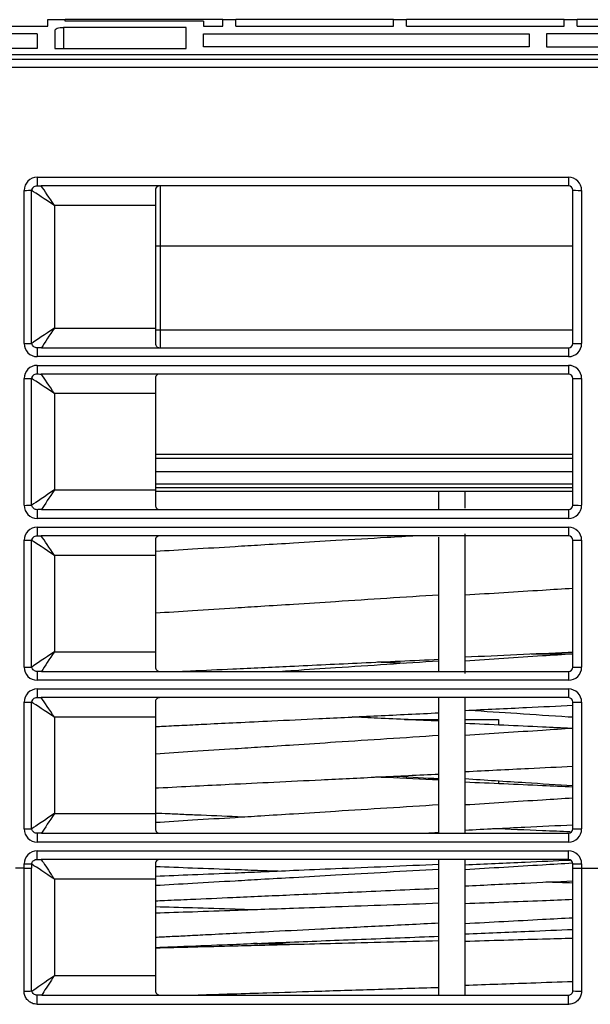
# Model space of a CAD drawing. Units: millimetres. Extents: x 0 to 5764, y 0 to 4111.
# Drawn here: x 1184 to 1249, y 3066 to 3178 of the extents above; entities that cross this region are included whole.
import ezdxf

# ---------------------------------------------------------------- set-up
doc = ezdxf.new("R2010")
doc.units = ezdxf.units.MM
doc.layers.add('LG-Product', color=3, linetype='Continuous')

msp = doc.modelspace()

# ---------------------------------------------------------------- linework, layer by layer
at = {"layer": 'LG-Product', "linetype": 'Continuous'}
for p, q in [((1186.73, 3177.35), (1186.73, 3178.08)), ((1186.73, 3178.08), (1188.73, 3178.08)), ((1188.73, 3177.89), (1188.73, 3178.08)), ((1206.73, 3178.08), (1188.73, 3178.08)), ((1204.53, 3177.89), (1188.73, 3177.89)), ((1204.53, 3177.89), (1204.53, 3177.35)), ((1206.73, 3177.35), (1206.73, 3178.08)), ((1206.73, 3178.08), (1208.23, 3178.08)), ((1208.23, 3177.35), (1208.23, 3178.08)), ((1226.23, 3178.08), (1208.23, 3178.08)), ((1226.23, 3177.35), (1226.23, 3178.08)), ((1226.23, 3178.08), (1227.73, 3178.08)), ((1227.73, 3177.35), (1227.73, 3178.08)), ((1245.73, 3178.08), (1227.73, 3178.08)), ((1245.73, 3177.35), (1245.73, 3178.08)), ((1245.73, 3178.08), (1247.23, 3178.08)), ((1247.23, 3177.35), (1247.23, 3178.08)), ((1265.23, 3178.08), (1247.23, 3178.08)), ((1179.53, 3177.35), (1186.73, 3177.35)), ((1187.53, 3176.8), (1187.53, 3174.8)), ((1202.53, 3177.17), (1188.53, 3177.17)), ((1188.53, 3177.17), (1188.53, 3174.8)), ((1202.53, 3174.8), (1202.53, 3177.17)), ((1204.53, 3177.35), (1206.73, 3177.35)), ((1208.23, 3177.35), (1226.23, 3177.35)), ((1227.73, 3177.35), (1245.73, 3177.35)), ((1247.23, 3177.35), (1265.23, 3177.35)), ((1185.53, 3176.44), (1181.53, 3176.44)), ((1185.53, 3176.44), (1185.53, 3174.8)), ((1204.53, 3176.44), (1241.73, 3176.44)), ((1204.53, 3174.98), (1204.53, 3176.44)), ((1241.73, 3176.44), (1241.73, 3174.98)), ((1243.73, 3176.44), (1243.73, 3174.98)), ((1279.73, 3176.44), (1243.73, 3176.44)), ((1185.53, 3174.8), (1181.53, 3174.8)), ((1187.53, 3174.8), (1202.53, 3174.8)), ((1241.73, 3174.98), (1204.53, 3174.98)), ((1243.73, 3174.98), (1279.73, 3174.98)), ((796.52, 3173.56), (1676.93, 3173.56)), ((1172.53, 3174.08), (1326.73, 3174.08)), ((799.32, 3172.65), (1674.13, 3172.65)), ((1185.53, 3160.06), (1246.23, 3160.06)), ((1185.53, 3160.06), (1185.53, 3159.08)), ((1246.23, 3160.06), (1246.23, 3159.08)), ((1184.03, 3141.06), (1184.03, 3158.56)), ((1184.89, 3141.07), (1184.89, 3158.55)), ((1199.53, 3159.08), (1185.99, 3159.08)), ((1199.03, 3158.58), (1199.03, 3156.84)), ((1246.23, 3159.08), (1199.53, 3159.08)), ((1199.59, 3159.08), (1199.59, 3152.18)), ((1246.73, 3141.07), (1246.73, 3158.58)), ((1247.73, 3158.56), (1247.73, 3141.06)), ((1187.49, 3156.84), (1187.49, 3142.81)), ((1199.03, 3156.84), (1187.49, 3156.84)), ((1199.03, 3156.84), (1199.03, 3142.81)), ((1199.59, 3152.18), (1199.03, 3152.18)), ((1246.73, 3152.18), (1199.59, 3152.18)), ((1199.59, 3152.18), (1199.59, 3142.58)), ((1187.49, 3142.81), (1199.03, 3142.81)), ((1199.03, 3142.81), (1199.03, 3141.07)), ((1199.59, 3142.58), (1199.03, 3142.58)), ((1199.59, 3142.58), (1199.59, 3140.57)), ((1246.73, 3142.58), (1199.59, 3142.58)), ((1185.53, 3140.56), (1185.53, 3139.56)), ((1186.01, 3140.57), (1199.53, 3140.57)), ((1199.53, 3140.57), (1246.23, 3140.57)), ((1246.23, 3140.57), (1246.23, 3139.56)), ((1246.23, 3139.56), (1185.53, 3139.56)), ((1185.53, 3138.56), (1246.23, 3138.56)), ((1185.53, 3138.56), (1185.53, 3137.58)), ((1246.23, 3138.56), (1246.23, 3137.57)), ((1199.53, 3137.57), (1185.99, 3137.57)), ((1246.23, 3137.57), (1199.53, 3137.57)), ((1184.03, 3122.56), (1184.03, 3137.06)), ((1184.89, 3122.57), (1184.89, 3137.05)), ((1199.03, 3137.07), (1199.03, 3135.34)), ((1246.73, 3122.57), (1246.73, 3137.07)), ((1247.73, 3137.06), (1247.73, 3122.56)), ((1187.49, 3135.34), (1187.49, 3124.31)), ((1199.03, 3135.34), (1187.49, 3135.34)), ((1199.03, 3135.34), (1199.03, 3124.31)), ((1246.73, 3128.37), (1199.03, 3128.37)), ((1199.03, 3127.93), (1246.73, 3127.93)), ((1199.03, 3126.42), (1246.73, 3126.42)), ((1199.02, 3125.01), (1246.72, 3125.01)), ((1187.49, 3124.31), (1199.03, 3124.31)), ((1199.02, 3124.16), (1246.72, 3124.16)), ((1199.03, 3124.6), (1246.72, 3124.6)), ((1199.03, 3124.31), (1199.03, 3122.57)), ((1231.42, 3122.05), (1231.42, 3124.16)), ((1234.42, 3122.23), (1234.42, 3124.16)), ((1185.53, 3122.06), (1185.53, 3121.06)), ((1186.01, 3122.07), (1199.53, 3122.07)), ((1199.53, 3122.07), (1246.23, 3122.07)), ((1246.23, 3122.07), (1246.23, 3121.06)), ((1246.23, 3121.06), (1185.53, 3121.06)), ((1185.53, 3120.06), (1246.23, 3120.06)), ((1185.53, 3120.06), (1185.53, 3119.08)), ((1234.42, 3103.32), (1234.42, 3119.28)), ((1246.23, 3120.06), (1246.23, 3119.07)), ((1184.03, 3104.06), (1184.03, 3118.56)), ((1184.89, 3104.07), (1184.89, 3118.55)), ((1199.53, 3119.07), (1185.99, 3119.07)), ((1199.03, 3118.57), (1199.03, 3116.84)), ((1246.23, 3119.07), (1199.53, 3119.07)), ((1231.42, 3103.57), (1231.42, 3118.92)), ((1246.73, 3104.07), (1246.73, 3118.57)), ((1247.73, 3118.56), (1247.73, 3104.06)), ((1187.49, 3116.84), (1187.49, 3105.81)), ((1199.03, 3116.84), (1187.49, 3116.84)), ((1199.03, 3116.84), (1199.03, 3105.81)), ((1187.49, 3105.81), (1199.03, 3105.81)), ((1199.03, 3105.81), (1199.03, 3104.07)), ((1241.98, 3105.58), (1246.72, 3105.58)), ((1185.53, 3103.56), (1185.53, 3102.56)), ((1186.01, 3103.57), (1199.53, 3103.57)), ((1199.53, 3103.57), (1246.23, 3103.57)), ((1246.23, 3103.57), (1246.23, 3102.56)), ((1246.23, 3102.56), (1185.53, 3102.56)), ((1185.53, 3101.56), (1246.23, 3101.56)), ((1185.53, 3101.56), (1185.53, 3100.58)), ((1246.23, 3101.56), (1246.23, 3100.57)), ((1184.03, 3085.56), (1184.03, 3100.06)), ((1184.89, 3085.57), (1184.89, 3100.05)), ((1199.53, 3100.57), (1185.99, 3100.57)), ((1199.03, 3100.07), (1199.03, 3098.34)), ((1246.23, 3100.57), (1199.53, 3100.57)), ((1231.42, 3085.13), (1231.42, 3100.57)), ((1234.42, 3085.08), (1234.42, 3100.57)), ((1246.73, 3085.57), (1246.73, 3100.07)), ((1247.73, 3100.06), (1247.73, 3085.56)), ((1187.49, 3098.34), (1187.49, 3087.31)), ((1199.03, 3098.34), (1187.49, 3098.34)), ((1199.03, 3098.34), (1199.03, 3087.31)), ((1227.5, 3098.08), (1231.42, 3098.08)), ((1234.42, 3098.08), (1238.23, 3098.08)), ((1238.23, 3098.08), (1238.23, 3097.44)), ((1226.73, 3091.37), (1226.73, 3091.61)), ((1227.73, 3091.55), (1227.73, 3091.33)), ((1229.23, 3091.26), (1229.23, 3091.45)), ((1230.23, 3091.38), (1230.23, 3091.21)), ((1238.23, 3091.06), (1238.23, 3090.73)), ((1187.49, 3087.31), (1199.03, 3087.31)), ((1199.03, 3087.31), (1199.03, 3085.57)), ((1185.53, 3085.06), (1185.53, 3084.06)), ((1186.01, 3085.07), (1199.53, 3085.07)), ((1199.53, 3085.07), (1246.23, 3085.07)), ((1246.23, 3085.07), (1246.23, 3084.06)), ((1246.23, 3084.06), (1185.53, 3084.06)), ((1185.53, 3083.06), (1246.23, 3083.06)), ((1185.53, 3082.08), (1185.53, 3083.06)), ((1199.53, 3082.07), (1185.98, 3082.07)), ((1246.23, 3082.07), (1199.53, 3082.07)), ((1231.42, 3066.57), (1231.42, 3082.08)), ((1234.42, 3066.57), (1234.42, 3082.08)), ((1246.23, 3082.07), (1246.23, 3083.06)), ((1184.03, 3081.08), (1183.03, 3081.08)), ((1184.03, 3081.08), (1184.03, 3081.56)), ((1184.03, 3067.02), (1184.03, 3081.08)), ((1184.89, 3067.05), (1184.89, 3081.08)), ((1199.03, 3081.57), (1199.03, 3079.82)), ((1246.73, 3081.08), (1246.73, 3081.57)), ((1246.73, 3067.07), (1246.73, 3081.08)), ((1247.73, 3081.56), (1247.73, 3081.08)), ((1247.73, 3081.08), (1249.73, 3081.08)), ((1247.73, 3081.08), (1247.73, 3067.02)), ((1199.03, 3079.82), (1187.49, 3079.82)), ((1187.49, 3079.82), (1187.49, 3068.79)), ((1199.03, 3079.82), (1199.03, 3068.79)), ((1187.49, 3068.79), (1199.03, 3068.79)), ((1199.03, 3068.79), (1199.03, 3067.07)), ((1185.53, 3065.51), (1185.53, 3066.56)), ((1186.04, 3066.57), (1199.53, 3066.57)), ((1199.53, 3066.57), (1246.23, 3066.57)), ((1246.23, 3065.51), (1246.23, 3066.57)), ((1246.23, 3065.51), (1185.53, 3065.51))]:
    msp.add_line(p, q, dxfattribs=at)
for centre, radius, start, end in [((1185.53, 3158.56), 1.5, 90, 180), ((1246.23, 3158.56), 1.5, 0, 90), ((1246.23, 3158.58), 0.5, 0, 90), ((1185.53, 3141.06), 1.5, 180, 270), ((1246.23, 3141.07), 0.5, 270, 0), ((1246.23, 3141.06), 1.5, 270, 0), ((1185.53, 3137.06), 1.5, 90, 180), ((1246.23, 3137.06), 1.5, 0, 90), ((1246.23, 3137.07), 0.5, 0, 90), ((1185.53, 3122.56), 1.5, 180, 270), ((1246.23, 3122.57), 0.5, 270, 0), ((1246.23, 3122.56), 1.5, 270, 0), ((1185.53, 3118.56), 1.5, 90, 180), ((1246.23, 3118.56), 1.5, 0, 90), ((1246.23, 3118.57), 0.5, 0, 90), ((1185.53, 3104.06), 1.5, 180, 270), ((1246.23, 3104.07), 0.5, 270, 0), ((1246.23, 3104.06), 1.5, 270, 0), ((1185.53, 3100.06), 1.5, 90, 180), ((1246.23, 3100.06), 1.5, 0, 90), ((1246.23, 3100.07), 0.5, 0, 90), ((1185.53, 3085.56), 1.5, 180, 270), ((1246.23, 3085.57), 0.5, 270, 0), ((1246.23, 3085.56), 1.5, 270, 0), ((1185.53, 3081.56), 1.5, 90, 180), ((1246.23, 3081.56), 1.5, 0, 90), ((1246.23, 3081.57), 0.5, 0, 90)]:
    msp.add_arc(centre, radius, start, end, dxfattribs=at)
for centre, major_axis, ratio, start_param, end_param in [((1188.53, 3176.8), (1, 0), 0.363636, 1.570796, 3.141593), ((1184.03, 3158.58), (-1, 0), 0.013401, 1.570796, 2.601919), ((1185.76, 3158.55), (-0.699, -0.715), 0.78052, 5.009893, 5.356288), ((1187.49, 3156.8), (-3, 2), 0.009278, 4.718574, 5.765772), ((1187.49, 3156.8), (-2, 3), 0.006185, 4.721667, 5.568713), ((1247.73, 3158.58), (-1, 0), 0.013401, 0, 1.570796), ((1187.49, 3142.77), (3, 2), 0.009278, 1.564611, 2.609718), ((1187.49, 3142.77), (2, 3), 0.006185, 1.561518, 2.396578), ((1184.03, 3141.07), (-1, 0), 0.013401, 1.570796, 2.617994), ((1247.73, 3141.07), (-1, 0), 0.013401, 0, 1.570796), ((1185.76, 3137.04), (-0.699, -0.715), 0.78052, 5.009893, 5.356288), ((1187.49, 3135.3), (-2, 3), 0.006185, 4.721667, 5.568713), ((1184.03, 3137.07), (-1, 0), 0.013401, 1.570796, 2.601919), ((1187.49, 3135.3), (-3, 2), 0.009278, 4.718574, 5.765772), ((1247.73, 3137.07), (-1, 0), 0.013401, 0, 1.570796), ((1187.49, 3124.27), (3, 2), 0.009278, 1.564611, 2.609718), ((1187.49, 3124.27), (2, 3), 0.006185, 1.561518, 2.396578), ((1184.03, 3122.57), (-1, 0), 0.013401, 1.570796, 2.617994), ((1247.73, 3122.57), (-1, 0), 0.013401, 0, 1.570796), ((1184.03, 3118.57), (-1, 0), 0.013401, 1.570796, 2.601919), ((1185.76, 3118.54), (-0.699, -0.715), 0.78052, 5.009893, 5.356288), ((1187.49, 3116.8), (-3, 2), 0.009278, 4.718574, 5.765772), ((1187.49, 3116.8), (-2, 3), 0.006185, 4.721667, 5.568713), ((1247.73, 3118.57), (-1, 0), 0.013401, 0, 1.570796), ((1187.49, 3105.77), (3, 2), 0.009278, 1.564611, 2.609718), ((1187.49, 3105.77), (2, 3), 0.006185, 1.561518, 2.396578), ((1184.03, 3104.07), (-1, 0), 0.013401, 1.570796, 2.617994), ((1247.73, 3104.07), (-1, 0), 0.013401, 0, 1.570796), ((1184.03, 3100.07), (-1, 0), 0.013401, 1.570796, 2.601919), ((1185.76, 3100.04), (-0.699, -0.715), 0.78052, 5.009893, 5.356288), ((1187.49, 3098.3), (-3, 2), 0.009278, 4.718574, 5.765772), ((1187.49, 3098.3), (-2, 3), 0.006185, 4.721667, 5.568713), ((1247.73, 3100.07), (-1, 0), 0.013401, 0, 1.570796), ((1187.49, 3087.27), (3, 2), 0.009278, 1.564611, 2.609718), ((1187.49, 3087.27), (2, 3), 0.006185, 1.561518, 2.396578), ((1184.03, 3085.57), (-1, 0), 0.013401, 1.570796, 2.617994), ((1247.73, 3085.57), (-1, 0), 0.013401, 0, 1.570796), ((1184.03, 3081.57), (1, 0), 0.013401, 4.712389, 5.824468), ((1247.73, 3081.57), (-1, 0), 0.013401, 0, 1.570796), ((1184.03, 3067.07), (-1, 0), 0.052515, 1.570796, 2.617994), ((1247.73, 3067.07), (1, 0), 0.052515, 3.141593, 4.712389)]:
    msp.add_ellipse(centre, major_axis=major_axis, ratio=ratio, start_param=start_param, end_param=end_param, dxfattribs=at)
for points, knots in [([(1185.02, 3158.86), (1185, 3158.83), (1184.98, 3158.81), (1184.93, 3158.72), (1184.9, 3158.65), (1184.88, 3158.57), (1184.88, 3158.57), (1184.88, 3158.57)], [0, 0, 0, 0, 0.285935, 0.285935, 0.980407, 0.980407, 1, 1, 1, 1]), ([(1185.02, 3158.86), (1185.07, 3158.92), (1185.13, 3158.97), (1185.25, 3159.04), (1185.32, 3159.07), (1185.44, 3159.08), (1185.48, 3159.09), (1185.53, 3159.08)], [0, 0, 0, 0, 0.383306, 0.383306, 0.767203, 0.767203, 1, 1, 1, 1]), ([(1185.53, 3159.08), (1185.62, 3159.08), (1185.72, 3159.08), (1185.88, 3159.08), (1185.94, 3159.08), (1185.99, 3159.08)], [0, 0, 0, 0, 0.659433, 0.659433, 1, 1, 1, 1]), ([(1199.53, 3159.08), (1199.48, 3159.08), (1199.44, 3159.07), (1199.36, 3159.05), (1199.32, 3159.03), (1199.24, 3158.99), (1199.19, 3158.95), (1199.11, 3158.86), (1199.07, 3158.8), (1199.03, 3158.68), (1199.03, 3158.63), (1199.03, 3158.58)], [0, 0, 0, 0, 0.140884, 0.140884, 0.280058, 0.280058, 0.495554, 0.495554, 0.783269, 0.783269, 1, 1, 1, 1]), ([(1184.9, 3141.06), (1184.89, 3141.06), (1184.89, 3141.06), (1184.89, 3141.06), (1184.89, 3141.06), (1184.89, 3141.07)], [0, 0, 0, 0, 0.375292, 0.375292, 1, 1, 1, 1]), ([(1185.53, 3140.56), (1185.46, 3140.56), (1185.38, 3140.57), (1185.25, 3140.61), (1185.18, 3140.65), (1185.07, 3140.74), (1185.02, 3140.79), (1184.95, 3140.9), (1184.93, 3140.95), (1184.91, 3141.02), (1184.9, 3141.05), (1184.9, 3141.06)], [0, 0, 0, 0, 0.25144, 0.25144, 0.503256, 0.503256, 0.749793, 0.749793, 0.93762, 0.93762, 1, 1, 1, 1]), ([(1186.01, 3140.57), (1185.9, 3140.57), (1185.78, 3140.57), (1185.63, 3140.57), (1185.57, 3140.57), (1185.53, 3140.56)], [0, 0, 0, 0, 0.667505, 0.667505, 1, 1, 1, 1]), ([(1199.03, 3141.07), (1199.03, 3141), (1199.04, 3140.93), (1199.09, 3140.81), (1199.14, 3140.75), (1199.22, 3140.67), (1199.27, 3140.64), (1199.35, 3140.6), (1199.39, 3140.59), (1199.46, 3140.57), (1199.49, 3140.57), (1199.53, 3140.57)], [0, 0, 0, 0, 0.28075, 0.28075, 0.562158, 0.562158, 0.751841, 0.751841, 0.898193, 0.898193, 1, 1, 1, 1]), ([(1185.02, 3137.35), (1185, 3137.33), (1184.98, 3137.31), (1184.93, 3137.22), (1184.9, 3137.14), (1184.88, 3137.07), (1184.88, 3137.07), (1184.88, 3137.07)], [0, 0, 0, 0, 0.285935, 0.285935, 0.980407, 0.980407, 1, 1, 1, 1]), ([(1185.02, 3137.35), (1185.07, 3137.41), (1185.13, 3137.46), (1185.25, 3137.54), (1185.32, 3137.56), (1185.44, 3137.58), (1185.48, 3137.58), (1185.53, 3137.58)], [0, 0, 0, 0, 0.383306, 0.383306, 0.767203, 0.767203, 1, 1, 1, 1]), ([(1185.53, 3137.58), (1185.62, 3137.57), (1185.72, 3137.57), (1185.88, 3137.57), (1185.94, 3137.57), (1185.99, 3137.57)], [0, 0, 0, 0, 0.659433, 0.659433, 1, 1, 1, 1]), ([(1199.53, 3137.57), (1199.48, 3137.57), (1199.44, 3137.57), (1199.36, 3137.54), (1199.32, 3137.53), (1199.24, 3137.48), (1199.19, 3137.45), (1199.11, 3137.36), (1199.07, 3137.29), (1199.03, 3137.18), (1199.03, 3137.13), (1199.03, 3137.07)], [0, 0, 0, 0, 0.140884, 0.140884, 0.280058, 0.280058, 0.495554, 0.495554, 0.783269, 0.783269, 1, 1, 1, 1]), ([(1184.9, 3122.56), (1184.89, 3122.56), (1184.89, 3122.56), (1184.89, 3122.56), (1184.89, 3122.56), (1184.89, 3122.57)], [0, 0, 0, 0, 0.375292, 0.375292, 1, 1, 1, 1]), ([(1185.53, 3122.06), (1185.46, 3122.06), (1185.38, 3122.07), (1185.25, 3122.11), (1185.18, 3122.15), (1185.07, 3122.24), (1185.02, 3122.29), (1184.95, 3122.4), (1184.93, 3122.45), (1184.91, 3122.52), (1184.9, 3122.55), (1184.9, 3122.56)], [0, 0, 0, 0, 0.25144, 0.25144, 0.503256, 0.503256, 0.749793, 0.749793, 0.93762, 0.93762, 1, 1, 1, 1]), ([(1199.03, 3122.57), (1199.03, 3122.5), (1199.04, 3122.43), (1199.09, 3122.31), (1199.14, 3122.25), (1199.22, 3122.17), (1199.27, 3122.14), (1199.35, 3122.1), (1199.39, 3122.09), (1199.46, 3122.07), (1199.49, 3122.07), (1199.53, 3122.07)], [0, 0, 0, 0, 0.28075, 0.28075, 0.562158, 0.562158, 0.751841, 0.751841, 0.898193, 0.898193, 1, 1, 1, 1]), ([(1186.01, 3122.07), (1185.9, 3122.07), (1185.78, 3122.07), (1185.63, 3122.07), (1185.57, 3122.07), (1185.53, 3122.06)], [0, 0, 0, 0, 0.667505, 0.667505, 1, 1, 1, 1]), ([(1185.02, 3118.85), (1185.07, 3118.91), (1185.13, 3118.96), (1185.25, 3119.04), (1185.32, 3119.06), (1185.44, 3119.08), (1185.48, 3119.08), (1185.53, 3119.08)], [0, 0, 0, 0, 0.383306, 0.383306, 0.767203, 0.767203, 1, 1, 1, 1]), ([(1185.02, 3118.85), (1185, 3118.83), (1184.98, 3118.81), (1184.93, 3118.72), (1184.9, 3118.64), (1184.88, 3118.57), (1184.88, 3118.57), (1184.88, 3118.57)], [0, 0, 0, 0, 0.285935, 0.285935, 0.980407, 0.980407, 1, 1, 1, 1]), ([(1185.53, 3119.08), (1185.62, 3119.07), (1185.72, 3119.07), (1185.88, 3119.07), (1185.94, 3119.07), (1185.99, 3119.07)], [0, 0, 0, 0, 0.659433, 0.659433, 1, 1, 1, 1]), ([(1228.88, 3119.07), (1227.75, 3119), (1224.67, 3118.82), (1219.98, 3118.54), (1215.18, 3118.25), (1211.35, 3118.02), (1207.5, 3117.79), (1203.48, 3117.54), (1200.44, 3117.36), (1199.03, 3117.28)], [0, 0, 0, 0, 0.113382, 0.309831, 0.470764, 0.59618, 0.694978, 0.857505, 1, 1, 1, 1]), ([(1199.53, 3119.07), (1199.48, 3119.07), (1199.44, 3119.07), (1199.36, 3119.04), (1199.32, 3119.03), (1199.24, 3118.98), (1199.19, 3118.95), (1199.11, 3118.86), (1199.07, 3118.79), (1199.03, 3118.68), (1199.03, 3118.63), (1199.03, 3118.57)], [0, 0, 0, 0, 0.140884, 0.140884, 0.280058, 0.280058, 0.495554, 0.495554, 0.783269, 0.783269, 1, 1, 1, 1]), ([(1246.73, 3113.05), (1245.57, 3112.98), (1241.47, 3112.72), (1237.36, 3112.47), (1234.42, 3112.28)], [0, 0, 0, 0, 0.281801, 1, 1, 1, 1]), ([(1231.42, 3112.3), (1229.44, 3112.17), (1225.51, 3111.92), (1219.98, 3111.56), (1215.18, 3111.25), (1211.35, 3111.01), (1207.5, 3110.76), (1203.48, 3110.5), (1200.44, 3110.31), (1199.03, 3110.22)], [0, 0, 0, 0, 0.182893, 0.363941, 0.512257, 0.627841, 0.718894, 0.868678, 1, 1, 1, 1]), ([(1234.42, 3105.23), (1236.39, 3105.32), (1240.32, 3105.5), (1244.42, 3105.69), (1246.55, 3105.79), (1246.73, 3105.79)], [0, 0, 0, 0, 0.481221, 0.95759, 1, 1, 1, 1]), ([(1201.83, 3103.57), (1202.23, 3103.59), (1204.25, 3103.69), (1208.44, 3103.88), (1214.95, 3104.19), (1222.8, 3104.56), (1228.47, 3104.82), (1231.42, 3104.96)], [0, 0, 0, 0, 0.04072, 0.204674, 0.424841, 0.701219, 1, 1, 1, 1]), ([(1231.42, 3104.75), (1229.44, 3104.62), (1225.51, 3104.36), (1219.98, 3104), (1216.01, 3103.73), (1213.99, 3103.6), (1213.57, 3103.57)], [0, 0, 0, 0, 0.332028, 0.660708, 0.929964, 1, 1, 1, 1]), ([(1227.4, 3104.49), (1226.55, 3104.53), (1225.56, 3104.58), (1224.56, 3104.62), (1224.42, 3104.63)], [0, 0, 0, 0, 0.852812, 1, 1, 1, 1]), ([(1246.73, 3105.56), (1245.57, 3105.48), (1241.47, 3105.22), (1237.36, 3104.95), (1234.42, 3104.76)], [0, 0, 0, 0, 0.281807, 1, 1, 1, 1]), ([(1184.9, 3104.06), (1184.89, 3104.06), (1184.89, 3104.06), (1184.89, 3104.06), (1184.89, 3104.06), (1184.89, 3104.07)], [0, 0, 0, 0, 0.375292, 0.375292, 1, 1, 1, 1]), ([(1185.53, 3103.56), (1185.46, 3103.56), (1185.38, 3103.57), (1185.25, 3103.61), (1185.18, 3103.65), (1185.07, 3103.74), (1185.02, 3103.79), (1184.95, 3103.9), (1184.93, 3103.95), (1184.91, 3104.02), (1184.9, 3104.05), (1184.9, 3104.06)], [0, 0, 0, 0, 0.25144, 0.25144, 0.503256, 0.503256, 0.749793, 0.749793, 0.93762, 0.93762, 1, 1, 1, 1]), ([(1186.01, 3103.57), (1185.9, 3103.57), (1185.78, 3103.57), (1185.63, 3103.57), (1185.57, 3103.57), (1185.53, 3103.56)], [0, 0, 0, 0, 0.667505, 0.667505, 1, 1, 1, 1]), ([(1199.03, 3104.07), (1199.03, 3104), (1199.04, 3103.93), (1199.09, 3103.81), (1199.14, 3103.75), (1199.22, 3103.67), (1199.27, 3103.64), (1199.35, 3103.6), (1199.39, 3103.59), (1199.46, 3103.57), (1199.49, 3103.57), (1199.53, 3103.57)], [0, 0, 0, 0, 0.28075, 0.28075, 0.562158, 0.562158, 0.751841, 0.751841, 0.898193, 0.898193, 1, 1, 1, 1]), ([(1185.02, 3100.35), (1185, 3100.33), (1184.98, 3100.31), (1184.93, 3100.22), (1184.9, 3100.14), (1184.88, 3100.07), (1184.88, 3100.07), (1184.88, 3100.07)], [0, 0, 0, 0, 0.285935, 0.285935, 0.980407, 0.980407, 1, 1, 1, 1]), ([(1185.02, 3100.35), (1185.07, 3100.41), (1185.13, 3100.46), (1185.25, 3100.54), (1185.32, 3100.56), (1185.44, 3100.58), (1185.48, 3100.58), (1185.53, 3100.58)], [0, 0, 0, 0, 0.383306, 0.383306, 0.767203, 0.767203, 1, 1, 1, 1]), ([(1185.53, 3100.58), (1185.62, 3100.57), (1185.72, 3100.57), (1185.88, 3100.57), (1185.94, 3100.57), (1185.99, 3100.57)], [0, 0, 0, 0, 0.659433, 0.659433, 1, 1, 1, 1]), ([(1199.53, 3100.57), (1199.48, 3100.57), (1199.44, 3100.57), (1199.36, 3100.54), (1199.32, 3100.53), (1199.24, 3100.48), (1199.19, 3100.45), (1199.11, 3100.36), (1199.07, 3100.29), (1199.03, 3100.18), (1199.03, 3100.13), (1199.03, 3100.07)], [0, 0, 0, 0, 0.140884, 0.140884, 0.280058, 0.280058, 0.495554, 0.495554, 0.783269, 0.783269, 1, 1, 1, 1]), ([(1199.03, 3097.27), (1199.34, 3097.28), (1200.44, 3097.34), (1202.4, 3097.43), (1205.18, 3097.57), (1208.51, 3097.73), (1212.77, 3097.94), (1218.15, 3098.2), (1224.51, 3098.5), (1229.08, 3098.73), (1231.42, 3098.84)], [0, 0, 0, 0, 0.02898, 0.102185, 0.181696, 0.28571, 0.410882, 0.576656, 0.783325, 1, 1, 1, 1]), ([(1234.42, 3099.11), (1236.76, 3099.23), (1240.86, 3099.42), (1244.96, 3099.62), (1246.73, 3099.7)], [0, 0, 0, 0, 0.570206, 1, 1, 1, 1]), ([(1234.9, 3099.14), (1236.71, 3099.02), (1240.48, 3098.77), (1244.42, 3098.51), (1246.55, 3098.37), (1246.73, 3098.36)], [0, 0, 0, 0, 0.460212, 0.955855, 1, 1, 1, 1]), ([(1231.42, 3097.89), (1229.08, 3098), (1225.77, 3098.16), (1222.47, 3098.31), (1221.51, 3098.36)], [0, 0, 0, 0, 0.708766, 1, 1, 1, 1]), ([(1246.52, 3097.05), (1245.44, 3097.1), (1241.4, 3097.29), (1237.36, 3097.48), (1234.42, 3097.62)], [0, 0, 0, 0, 0.269801, 1, 1, 1, 1]), ([(1246.73, 3097.06), (1245.57, 3096.98), (1241.47, 3096.71), (1237.36, 3096.44), (1234.42, 3096.25)], [0, 0, 0, 0, 0.281802, 1, 1, 1, 1]), ([(1231.42, 3096.24), (1229.44, 3096.11), (1225.51, 3095.85), (1219.98, 3095.49), (1215.18, 3095.17), (1211.35, 3094.92), (1207.5, 3094.67), (1203.48, 3094.41), (1200.44, 3094.21), (1199.03, 3094.12)], [0, 0, 0, 0, 0.182892, 0.36394, 0.512256, 0.62784, 0.718892, 0.868677, 1, 1, 1, 1]), ([(1234.42, 3092.12), (1236.84, 3092.24), (1240.94, 3092.45), (1245.04, 3092.65), (1246.73, 3092.73)], [0, 0, 0, 0, 0.590178, 1, 1, 1, 1]), ([(1199.03, 3090.25), (1199.15, 3090.25), (1200.66, 3090.33), (1203.48, 3090.47), (1207.87, 3090.69), (1212.67, 3090.92), (1218.34, 3091.2), (1224.62, 3091.51), (1229.11, 3091.73), (1231.42, 3091.84)], [0, 0, 0, 0, 0.011333, 0.140388, 0.260864, 0.418038, 0.584512, 0.786143, 1, 1, 1, 1]), ([(1231.42, 3091.16), (1229.44, 3091.25), (1227.03, 3091.36), (1224.62, 3091.47), (1224.18, 3091.49)], [0, 0, 0, 0, 0.818796, 1, 1, 1, 1]), ([(1234.42, 3091.31), (1236.72, 3091.16), (1240.82, 3090.9), (1244.93, 3090.63), (1246.73, 3090.52)], [0, 0, 0, 0, 0.561727, 1, 1, 1, 1]), ([(1246.73, 3090.35), (1245.57, 3090.4), (1241.47, 3090.59), (1237.36, 3090.77), (1234.42, 3090.9)], [0, 0, 0, 0, 0.281792, 1, 1, 1, 1]), ([(1246.73, 3089.09), (1245.57, 3089.01), (1241.47, 3088.75), (1237.36, 3088.49), (1234.42, 3088.3)], [0, 0, 0, 0, 0.281796, 1, 1, 1, 1]), ([(1231.42, 3088.31), (1229.44, 3088.18), (1225.51, 3087.94), (1219.98, 3087.59), (1215.18, 3087.29), (1211.35, 3087.05), (1207.5, 3086.81), (1203.48, 3086.56), (1200.44, 3086.37), (1199.03, 3086.28)], [0, 0, 0, 0, 0.182891, 0.363938, 0.512253, 0.627837, 0.718889, 0.868673, 1, 1, 1, 1]), ([(1209.13, 3086.91), (1209.08, 3086.91), (1207.46, 3086.98), (1205.17, 3087.08), (1202.35, 3087.2), (1200.6, 3087.28), (1199.52, 3087.32), (1199.03, 3087.34)], [0, 0, 0, 0, 0.014537, 0.4822, 0.679381, 0.852939, 1, 1, 1, 1]), ([(1184.9, 3085.56), (1184.89, 3085.56), (1184.89, 3085.56), (1184.89, 3085.56), (1184.89, 3085.56), (1184.89, 3085.57)], [0, 0, 0, 0, 0.375292, 0.375292, 1, 1, 1, 1]), ([(1185.53, 3085.06), (1185.46, 3085.06), (1185.38, 3085.07), (1185.25, 3085.11), (1185.18, 3085.15), (1185.07, 3085.24), (1185.02, 3085.29), (1184.95, 3085.4), (1184.93, 3085.45), (1184.91, 3085.52), (1184.9, 3085.55), (1184.9, 3085.56)], [0, 0, 0, 0, 0.25144, 0.25144, 0.503256, 0.503256, 0.749793, 0.749793, 0.93762, 0.93762, 1, 1, 1, 1]), ([(1199.03, 3085.57), (1199.03, 3085.5), (1199.04, 3085.43), (1199.09, 3085.31), (1199.14, 3085.25), (1199.22, 3085.17), (1199.27, 3085.14), (1199.35, 3085.1), (1199.39, 3085.09), (1199.46, 3085.07), (1199.49, 3085.07), (1199.53, 3085.07)], [0, 0, 0, 0, 0.28075, 0.28075, 0.562158, 0.562158, 0.751841, 0.751841, 0.898193, 0.898193, 1, 1, 1, 1]), ([(1234.42, 3085.43), (1236.69, 3085.55), (1240.8, 3085.75), (1244.9, 3085.95), (1246.73, 3086.04)], [0, 0, 0, 0, 0.554562, 1, 1, 1, 1]), ([(1246.44, 3085.23), (1245.38, 3085.27), (1242.42, 3085.39), (1239.46, 3085.51), (1237.56, 3085.59)], [0, 0, 0, 0, 0.358259, 1, 1, 1, 1]), ([(1186.01, 3085.07), (1185.9, 3085.07), (1185.78, 3085.07), (1185.63, 3085.07), (1185.57, 3085.07), (1185.53, 3085.06)], [0, 0, 0, 0, 0.667505, 0.667505, 1, 1, 1, 1]), ([(1184.92, 3081.57), (1184.92, 3081.58), (1184.92, 3081.6), (1184.92, 3081.64), (1184.93, 3081.67), (1184.95, 3081.74), (1184.98, 3081.78), (1185.04, 3081.88), (1185.09, 3081.93), (1185.21, 3082.01), (1185.27, 3082.04), (1185.4, 3082.08), (1185.46, 3082.08), (1185.53, 3082.08)], [0, 0, 0, 0, 0.05594, 0.05594, 0.132797, 0.132797, 0.296314, 0.296314, 0.534685, 0.534685, 0.773762, 0.773762, 1, 1, 1, 1]), ([(1185.53, 3082.08), (1185.62, 3082.07), (1185.72, 3082.07), (1185.88, 3082.07), (1185.93, 3082.07), (1185.98, 3082.07)], [0, 0, 0, 0, 0.67288, 0.67288, 1, 1, 1, 1]), ([(1185.98, 3082.07), (1186.14, 3081.85), (1186.32, 3081.58), (1186.7, 3081), (1186.92, 3080.68), (1187.2, 3080.25), (1187.27, 3080.15), (1187.37, 3080), (1187.4, 3079.95), (1187.44, 3079.89), (1187.45, 3079.88), (1187.47, 3079.85), (1187.48, 3079.84), (1187.49, 3079.83), (1187.49, 3079.83), (1187.49, 3079.82)], [0, 0, 0, 0, 0.383652, 0.383652, 0.783553, 0.783553, 0.913255, 0.913255, 0.964742, 0.964742, 0.985624, 0.985624, 0.996275, 0.996275, 1, 1, 1, 1]), ([(1199.53, 3082.07), (1199.48, 3082.07), (1199.44, 3082.07), (1199.36, 3082.04), (1199.32, 3082.03), (1199.23, 3081.98), (1199.19, 3081.95), (1199.11, 3081.85), (1199.07, 3081.79), (1199.03, 3081.68), (1199.03, 3081.63), (1199.03, 3081.57)], [0, 0, 0, 0, 0.141828, 0.141828, 0.281964, 0.281964, 0.497836, 0.497836, 0.784355, 0.784355, 1, 1, 1, 1]), ([(1246.43, 3081.97), (1244.71, 3081.89), (1240.71, 3081.71), (1236.71, 3081.54), (1234.42, 3081.43)], [0, 0, 0, 0, 0.428112, 1, 1, 1, 1]), ([(1184.03, 3081.08), (1184.14, 3081.08), (1184.25, 3081.08), (1184.46, 3081.08), (1184.56, 3081.08), (1184.74, 3081.08), (1184.81, 3081.08), (1184.88, 3081.08), (1184.89, 3081.08), (1184.89, 3081.08)], [0, 0, 0, 0, 0.322229, 0.322229, 0.644458, 0.644458, 0.96669, 0.96669, 1, 1, 1, 1]), ([(1184.89, 3081.08), (1184.89, 3081.08), (1184.89, 3081.08), (1184.89, 3081.08), (1184.89, 3081.08), (1184.89, 3081.08), (1184.9, 3081.08), (1184.9, 3081.09), (1184.9, 3081.1), (1184.9, 3081.13), (1184.91, 3081.15), (1184.92, 3081.29), (1184.92, 3081.39), (1184.92, 3081.51), (1184.92, 3081.51), (1184.92, 3081.52)], [0, 0, 0, 0, 0.004181, 0.004181, 0.009602, 0.009602, 0.019739, 0.019739, 0.064692, 0.064692, 0.242135, 0.242135, 0.948768, 0.948768, 1, 1, 1, 1]), ([(1231.42, 3081.49), (1229.44, 3081.41), (1225.51, 3081.24), (1219.98, 3081.01), (1215.18, 3080.81), (1211.35, 3080.64), (1207.5, 3080.48), (1203.48, 3080.31), (1200.44, 3080.19), (1199.03, 3080.13)], [0, 0, 0, 0, 0.182891, 0.363939, 0.512255, 0.627839, 0.718891, 0.868675, 1, 1, 1, 1]), ([(1213.04, 3080.72), (1212.39, 3080.74), (1210.75, 3080.8), (1207.5, 3080.92), (1203.48, 3081.07), (1200.44, 3081.18), (1199.03, 3081.23)], [0, 0, 0, 0, 0.140056, 0.350449, 0.696554, 1, 1, 1, 1]), ([(1231.42, 3080.94), (1229.44, 3080.83), (1225.51, 3080.6), (1219.98, 3080.28), (1215.18, 3080.01), (1211.35, 3079.79), (1207.5, 3079.57), (1203.48, 3079.34), (1200.44, 3079.16), (1199.03, 3079.08)], [0, 0, 0, 0, 0.18289, 0.363936, 0.512251, 0.627835, 0.718887, 0.868672, 1, 1, 1, 1]), ([(1246.68, 3081.64), (1245.54, 3081.57), (1241.45, 3081.32), (1237.36, 3081.08), (1234.42, 3080.9)], [0, 0, 0, 0, 0.278991, 1, 1, 1, 1]), ([(1246.73, 3081.08), (1246.73, 3081.08), (1246.73, 3081.08), (1246.73, 3081.08), (1246.74, 3081.08), (1246.77, 3081.08), (1246.82, 3081.08), (1246.94, 3081.08), (1247.01, 3081.08), (1247.19, 3081.08), (1247.29, 3081.08), (1247.5, 3081.08), (1247.61, 3081.08), (1247.73, 3081.08)], [0, 0, 0, 0, 0.034948, 0.034948, 0.140394, 0.140394, 0.3553, 0.3553, 0.570201, 0.570201, 0.785101, 0.785101, 1, 1, 1, 1]), ([(1199.03, 3077.34), (1199.38, 3077.36), (1200.71, 3077.42), (1203.66, 3077.55), (1208.44, 3077.76), (1214.95, 3078.05), (1222.8, 3078.4), (1228.47, 3078.65), (1231.42, 3078.78)], [0, 0, 0, 0, 0.032581, 0.123637, 0.273423, 0.474562, 0.727051, 1, 1, 1, 1]), ([(1234.42, 3079.05), (1236.69, 3079.16), (1240.79, 3079.35), (1244.9, 3079.54), (1246.73, 3079.63)], [0, 0, 0, 0, 0.554366, 1, 1, 1, 1]), ([(1246.73, 3077.48), (1245.57, 3077.43), (1241.47, 3077.28), (1237.36, 3077.12), (1234.42, 3077)], [0, 0, 0, 0, 0.281797, 1, 1, 1, 1]), ([(1231.42, 3077.06), (1229.44, 3076.99), (1225.51, 3076.85), (1219.98, 3076.65), (1215.18, 3076.49), (1211.35, 3076.35), (1207.5, 3076.22), (1203.48, 3076.07), (1200.44, 3075.97), (1199.03, 3075.92)], [0, 0, 0, 0, 0.182891, 0.363939, 0.512255, 0.627839, 0.718891, 0.868676, 1, 1, 1, 1]), ([(1210.28, 3076.31), (1209.57, 3076.33), (1207.23, 3076.4), (1203.48, 3076.52), (1200.44, 3076.61), (1199.03, 3076.65)], [0, 0, 0, 0, 0.19108, 0.6221, 1, 1, 1, 1]), ([(1246.73, 3075.38), (1245.57, 3075.32), (1241.47, 3075.1), (1237.36, 3074.87), (1234.42, 3074.72)], [0, 0, 0, 0, 0.281792, 1, 1, 1, 1]), ([(1231.42, 3074.78), (1229.13, 3074.67), (1224.63, 3074.44), (1218.33, 3074.12), (1212.93, 3073.85), (1208.63, 3073.64), (1205.36, 3073.47), (1202.81, 3073.34), (1200.8, 3073.24), (1199.58, 3073.18), (1199.03, 3073.15)], [0, 0, 0, 0, 0.21202, 0.416829, 0.583538, 0.712172, 0.814356, 0.886724, 0.948557, 1, 1, 1, 1]), ([(1234.42, 3073.56), (1236.84, 3073.66), (1240.95, 3073.83), (1245.05, 3074.01), (1246.73, 3074.08)], [0, 0, 0, 0, 0.591692, 1, 1, 1, 1]), ([(1199.03, 3072.01), (1199.38, 3072.03), (1200.71, 3072.08), (1203.66, 3072.2), (1208.44, 3072.39), (1214.95, 3072.65), (1222.8, 3072.96), (1228.47, 3073.18), (1231.42, 3073.3)], [0, 0, 0, 0, 0.03258, 0.123629, 0.273411, 0.474549, 0.727042, 1, 1, 1, 1]), ([(1246.73, 3073.05), (1245.57, 3073.02), (1241.47, 3072.9), (1237.36, 3072.78), (1234.42, 3072.69)], [0, 0, 0, 0, 0.281798, 1, 1, 1, 1]), ([(1231.42, 3072.76), (1229.44, 3072.71), (1225.51, 3072.61), (1219.98, 3072.47), (1215.18, 3072.34), (1211.35, 3072.25), (1207.5, 3072.15), (1203.48, 3072.04), (1200.44, 3071.97), (1199.03, 3071.93)], [0, 0, 0, 0, 0.182892, 0.36394, 0.512256, 0.62784, 0.718892, 0.868676, 1, 1, 1, 1]), ([(1215.4, 3072.35), (1215.21, 3072.35), (1213.77, 3072.38), (1212.05, 3072.42), (1210.52, 3072.45), (1210.24, 3072.46)], [0, 0, 0, 0, 0.11185, 0.836791, 1, 1, 1, 1]), ([(1187.49, 3068.79), (1187.49, 3068.79), (1187.49, 3068.78), (1187.48, 3068.77), (1187.47, 3068.76), (1187.46, 3068.74), (1187.44, 3068.72), (1187.41, 3068.66), (1187.38, 3068.62), (1187.28, 3068.48), (1187.21, 3068.37), (1186.94, 3067.97), (1186.74, 3067.66), (1186.36, 3067.09), (1186.19, 3066.81), (1186.04, 3066.57)], [0, 0, 0, 0, 0.003888, 0.003888, 0.014512, 0.014512, 0.035593, 0.035593, 0.087556, 0.087556, 0.218229, 0.218229, 0.611271, 0.611271, 1, 1, 1, 1]), ([(1203.45, 3066.57), (1204.08, 3066.59), (1205.54, 3066.64), (1208.32, 3066.73), (1212.27, 3066.85), (1217.68, 3067.02), (1224.22, 3067.23), (1228.97, 3067.38), (1231.42, 3067.45)], [0, 0, 0, 0, 0.067118, 0.156859, 0.297761, 0.491215, 0.73722, 1, 1, 1, 1]), ([(1234.42, 3067.7), (1236.91, 3067.79), (1241.02, 3067.93), (1245.12, 3068.08), (1246.73, 3068.13)], [0, 0, 0, 0, 0.60891, 1, 1, 1, 1]), ([(1185.53, 3065.51), (1185.42, 3065.51), (1185.31, 3065.53), (1185.03, 3065.59), (1184.88, 3065.65), (1184.59, 3065.83), (1184.46, 3065.95), (1184.25, 3066.21), (1184.17, 3066.36), (1184.05, 3066.68), (1184.03, 3066.85), (1184.03, 3067.02)], [0, 0, 0, 0, 0.13891, 0.13891, 0.353558, 0.353558, 0.568746, 0.568746, 0.784295, 0.784295, 1, 1, 1, 1]), ([(1184.91, 3067.01), (1184.91, 3067.02), (1184.9, 3067.03), (1184.89, 3067.04), (1184.89, 3067.04), (1184.89, 3067.05)], [0, 0, 0, 0, 0.896007, 0.896007, 1, 1, 1, 1]), ([(1185.53, 3066.56), (1185.46, 3066.56), (1185.38, 3066.57), (1185.25, 3066.61), (1185.18, 3066.64), (1185.07, 3066.74), (1185.02, 3066.79), (1184.96, 3066.9), (1184.94, 3066.97), (1184.91, 3067.01)], [0, 0, 0, 0, 0.262227, 0.262227, 0.524758, 0.524758, 0.781977, 0.781977, 1, 1, 1, 1]), ([(1186.04, 3066.57), (1185.92, 3066.57), (1185.8, 3066.57), (1185.63, 3066.57), (1185.58, 3066.57), (1185.53, 3066.56)], [0, 0, 0, 0, 0.671892, 0.671892, 1, 1, 1, 1]), ([(1199.03, 3067.07), (1199.03, 3067), (1199.04, 3066.93), (1199.1, 3066.8), (1199.14, 3066.75), (1199.23, 3066.67), (1199.27, 3066.64), (1199.36, 3066.6), (1199.4, 3066.59), (1199.47, 3066.57), (1199.5, 3066.57), (1199.53, 3066.57)], [0, 0, 0, 0, 0.288706, 0.288706, 0.558973, 0.558973, 0.752529, 0.752529, 0.906026, 0.906026, 1, 1, 1, 1]), ([(1246.23, 3066.57), (1246.28, 3066.57), (1246.34, 3066.58), (1246.44, 3066.62), (1246.49, 3066.65), (1246.58, 3066.72), (1246.62, 3066.76), (1246.68, 3066.85), (1246.7, 3066.91), (1246.72, 3067), (1246.73, 3067.03), (1246.73, 3067.07)], [0, 0, 0, 0, 0.213351, 0.213351, 0.427249, 0.427249, 0.642129, 0.642129, 0.857999, 0.857999, 1, 1, 1, 1]), ([(1247.73, 3067.02), (1247.73, 3066.91), (1247.71, 3066.8), (1247.65, 3066.52), (1247.59, 3066.36), (1247.41, 3066.08), (1247.29, 3065.95), (1247.03, 3065.74), (1246.88, 3065.65), (1246.56, 3065.54), (1246.39, 3065.51), (1246.23, 3065.51)], [0, 0, 0, 0, 0.141545, 0.141545, 0.356838, 0.356838, 0.571558, 0.571558, 0.785854, 0.785854, 1, 1, 1, 1])]:
    msp.add_open_spline(points, degree=3, knots=knots, dxfattribs=at)
for points in [[(1184.89, 3158.55), (1184.89, 3158.56), (1184.89, 3158.56), (1184.88, 3158.57)], [(1184.89, 3137.05), (1184.89, 3137.05), (1184.89, 3137.06), (1184.88, 3137.07)], [(1184.89, 3118.55), (1184.89, 3118.55), (1184.89, 3118.56), (1184.88, 3118.57)], [(1184.89, 3100.05), (1184.89, 3100.05), (1184.89, 3100.06), (1184.88, 3100.07)], [(1226.73, 3091.61), (1228.29, 3091.51), (1229.85, 3091.41), (1231.42, 3091.31)], [(1229.59, 3085.07), (1230.2, 3085.1), (1230.81, 3085.13), (1231.42, 3085.16)], [(1184.92, 3081.52), (1184.93, 3081.54), (1184.92, 3081.55), (1184.92, 3081.57)], [(1187.49, 3079.82), (1186.5, 3080.48), (1185.51, 3081.13), (1184.92, 3081.52)], [(1246.73, 3079.38), (1245.69, 3079.41), (1244.66, 3079.45), (1243.63, 3079.48)], [(1184.91, 3067.01), (1185.49, 3067.44), (1186.5, 3068.13), (1187.49, 3068.79)]]:
    msp.add_open_spline(points, degree=3, dxfattribs=at)

doc.saveas('drawing.dxf')
